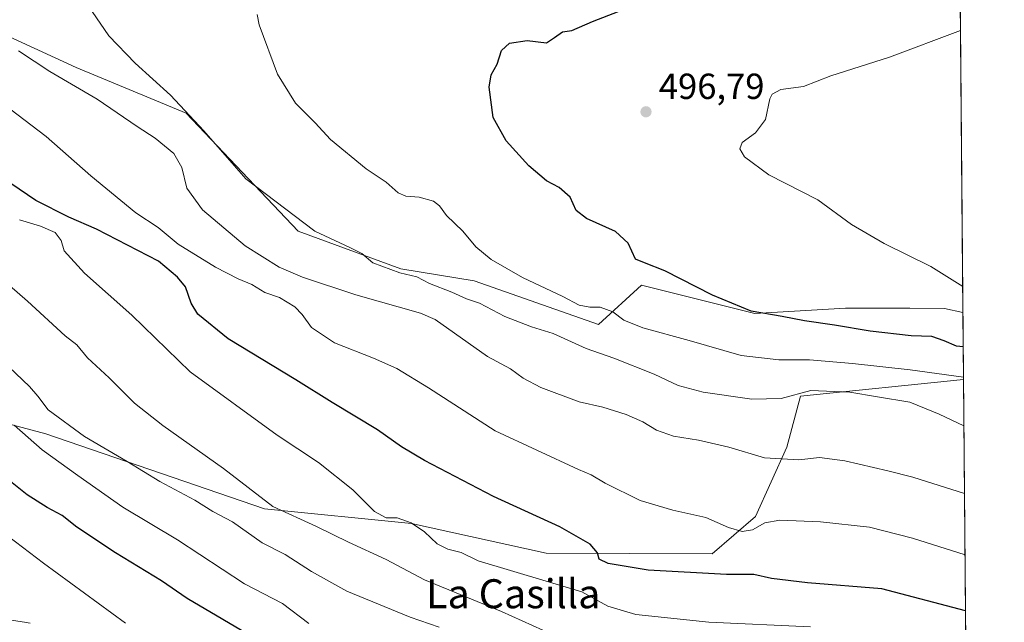
# Model space of a CAD drawing. Units: metres. Extents: x 556413 to 559852, y 4712468 to 4714810.
# Drawn here: x 559581 to 559852, y 4713737 to 4713903 of the extents above; entities that cross this region are included whole.
import ezdxf
from ezdxf.enums import TextEntityAlignment as Align

# ---------------------------------------------------------------- set-up
doc = ezdxf.new("R2010")
doc.units = ezdxf.units.M
doc.header["$MEASUREMENT"] = 0
for name, color, linetype, lineweight in [('Arbolado forestal CxS', 92, 'Continuous', 0), ('Camino Cxs', 7, 'Continuous', 0), ('Comarca CxS', 21, 'Continuous', 0), ('Comunidad Autónoma CxS', 142, 'Continuous', 0), ('Cultivos herbáceos CxS', 92, 'Continuous', 0), ('Curva de nivel maestra', 30, 'Continuous', 30), ('Curva de nivel normal', 30, 'Continuous', 0), ('Matorral CxS', 135, 'Continuous', 0), ('Municipio CxS', 4, 'Continuous', 0), ('Núcleo urbano CxS', 7, 'Continuous', 0), ('Provincia CxS', 1, 'Continuous', 0), ('Punto de cota en terreno', 7, 'Continuous', 0), ('Rótulo de punto de cota en terreno', 7, 'Continuous', 0), ('Texto cartográfico', 7, 'Continuous', 0)]:
    doc.layers.add(name, color=color, linetype=linetype, lineweight=lineweight)
doc.styles.add('Style-Arial', font='txt')

# ---------------------------------------------------------------- blocks, each defined once
blk = doc.blocks.new('5PATER')
at = {"layer": 'Núcleo urbano CxS', "linetype": 'Continuous', "lineweight": 0}
h = blk.add_hatch(color=51, dxfattribs=at)
edge = h.paths.add_edge_path()
edge.add_ellipse((0, 0), major_axis=(-0.1095731443231308, -0.1110710700762829), ratio=0.9994222409660322, start_angle=0, end_angle=360)
blk = doc.blocks.new('*U21')
at = {"layer": 'Camino Cxs', "color": 7, "linetype": 'Continuous', "lineweight": 0}
blk.add_polyline3d([(559577.9001000002, 4713737.220100001, 560.7747999999992), (559582.0701000001, 4713736.5601, 560.6866000000009), (559583.6601, 4713736.290100001, 560.6296000000002)], dxfattribs=at)

msp = doc.modelspace()

# ---------------------------------------------------------------- linework, layer by layer
at = {"layer": 'Arbolado forestal CxS', "color": 92, "linetype": 'Continuous', "lineweight": 0, "extrusion": (-0.001687722415293399, 0.1961753397065051, 0.9805673804915634), "elevation": 924281.877131754, "flags": 128}
msp.add_lwpolyline([(-600372.2972649389, -4617209.251301348), (-600372.297264939, -4617043.502146755)], dxfattribs=at)
at = {"layer": 'Arbolado forestal CxS', "color": 92, "linetype": 'Continuous', "lineweight": 0}
for points in [[(559415.3173000002, 4713728.108700001, 594.9903999999951), (559389.1092999997, 4713790.6691, 589.5219999999972), (559376.5657000003, 4713835.092900001, 590.6106), (559378.4627, 4713852.801899999, 586.4587999999932), (559383.9030999999, 4713908.1317, 582.0632999999943), (559411.5903000003, 4713896.115900001, 573.9642000000022), (559438.8230999997, 4713874.2127, 562.5295999999944), (559450.6227000002, 4713864.7215, 558.9076999999961), (559444.7761000004, 4713849.7575, 560.1420999999973), (559455.1407000005, 4713841.277100001, 558.0095000000001), (559457.9675000003, 4713827.1437, 558.4940999999963), (559472.1007000003, 4713816.7783, 557.2226999999984), (559513.5595000006, 4713808.297300001, 550.642399999997), (559587.9968999998, 4713788.5089, 543.1545999999944), (559648.2999, 4713767.7785, 535.4394999999931), (559688.7647000002, 4713763.7777, 529.6889999999985), (559725.9594999999, 4713755.569499999, 527.0969999999943), (559771.6772999996, 4713755.3837, 522.0408000000025), (559783.6414999999, 4713765.669299999, 518.6496000000043), (559792.3457000004, 4713784.821699999, 514.0446999999986), (559796.0790999997, 4713798.8441, 509.7514999999985), (559841.0399000002, 4713803.4441, 504.5461000000069), (559842.8661000002, 4713591.1544, 529.459400000007)], [(559438.8230999997, 4713874.2127, 562.5295999999944), (559450.6227000002, 4713864.7215, 558.9076999999961), (559444.7761000004, 4713849.7575, 560.1420999999973), (559455.1407000005, 4713841.277100001, 558.0095000000001), (559457.9675000003, 4713827.1437, 558.4940999999963), (559472.1007000003, 4713816.7783, 557.2226999999984), (559513.5595000006, 4713808.297300001, 550.642399999997), (559587.9968999998, 4713788.5089, 543.1545999999944), (559648.2999, 4713767.7785, 535.4394999999931), (559688.7647000002, 4713763.7777, 529.6889999999985), (559725.9594999999, 4713755.569499999, 527.0969999999943), (559771.6772999996, 4713755.3837, 522.0408000000025), (559783.6414999999, 4713765.669299999, 518.6496000000043), (559792.3457000004, 4713784.821699999, 514.0446999999986), (559796.0790999997, 4713798.8441, 509.7514999999985), (559841.0399000002, 4713803.4441, 504.5461000000069)]]:
    msp.add_polyline3d(points, dxfattribs=at)
at = {"layer": 'Camino Cxs', "color": 7, "linetype": 'Continuous', "lineweight": 0}
msp.add_polyline3d([(559577.9001000002, 4713737.220100001, 560.7747999999992), (559582.0701000001, 4713736.5601, 560.6866000000009), (559583.6601, 4713736.290100001, 560.6296000000002)], dxfattribs=at)
at = {"layer": 'Comarca CxS', "color": 21, "linetype": 'Continuous', "lineweight": 0, "flags": 128}
msp.add_lwpolyline([(557533.6121918948, 4712477.607405961), (556432.0100004246, 4712468.469982843), (556416.0516435562, 4714435.190806429), (556413.2400004257, 4714781.699982816), (557902.2155513167, 4714794.072039943), (559832.380000451, 4714810.109982817), (559845.2579054377, 4713313.121476956), (559852.2800004508, 4712496.839982842), (559712.3496374956, 4712495.679307105), (559438.1633311743, 4712493.405023055)], close=True, dxfattribs=at)
at = {"layer": 'Comunidad Autónoma CxS', "color": 142, "linetype": 'Continuous', "lineweight": 0, "flags": 128}
msp.add_lwpolyline([(557533.6121918948, 4712477.607405961), (556432.0100004246, 4712468.469982843), (556416.0516435562, 4714435.190806429), (556413.2400004257, 4714781.699982816), (557902.2155513167, 4714794.072039943), (559832.380000451, 4714810.109982817), (559845.2579054377, 4713313.121476956), (559852.2800004508, 4712496.839982842), (559712.3496374956, 4712495.679307105), (559438.1633311743, 4712493.405023055)], close=True, dxfattribs=at)
at = {"layer": 'Cultivos herbáceos CxS', "color": 92, "linetype": 'Continuous', "lineweight": 0, "extrusion": (0.0004386998740164112, -0.05099704777123597, 0.998698707649629), "elevation": -239650.0111854153, "flags": 128}
msp.add_lwpolyline([(600369.1139473665, 4702837.840486328), (600369.1139473665, 4702729.37743638)], dxfattribs=at)
at = {"layer": 'Cultivos herbáceos CxS', "color": 92, "linetype": 'Continuous', "lineweight": 0}
for points in [[(559461.9760999996, 4713995.848900001, 538.4860000000045), (559476.5965, 4713985.3325, 534.1772999999957), (559499.0777000003, 4713970.181700001, 528.3623999999982), (559520.0954999998, 4713953.563100001, 522.9051999999938), (559543.2324999999, 4713914.875700001, 518.6854000000021), (559568.4798999997, 4713902.2443, 515.2641000000004), (559596.3334999997, 4713889.479900001, 513.2161000000051), (559626.6414999999, 4713876.827500001, 510.6340999999957), (559657.5247, 4713844.354499999, 510.6827000000048), (559685.8409000002, 4713833.9849, 509.3761999999988), (559706.0778999999, 4713830.6077, 507.3718999999983), (559740.3415000001, 4713818.6151, 506.0216999999975), (559752.2483000001, 4713829.4169, 501.2792999999947), (559783.5283000004, 4713821.595899999, 499.9750000000058), (559808.4842999997, 4713823.114499999, 498.131899999993), (559826.2581000002, 4713823.0799, 496.7497000000003), (559835.8256999999, 4713823.0615, 496.0893999999971), (559840.8812999995, 4713821.8825, 496.031799999997)], [(559546.1495000003, 4713989.537699999, 523.5359999999928), (559583.8783, 4713964.176899999, 516.1239999999962), (559632.9956999999, 4713962.358300001, 513.7274999999936), (559730.1180999996, 4713932.659499999, 503.798299999995), (559732.8339, 4713945.914100001, 510.3772000000026), (559828.7686999999, 4713930.110099999, 502.3410000000004), (559833.0263, 4713929.556100001, 501.9242999999988), (559839.9495000001, 4713930.200400001, 501.5633999999991), (559840.8812999995, 4713821.8825, 496.031799999997), (559835.8256999999, 4713823.0615, 496.0893999999971), (559826.2581000002, 4713823.0799, 496.7497000000003), (559808.4842999997, 4713823.114499999, 498.131899999993), (559783.5283000004, 4713821.595899999, 499.9750000000058), (559752.2483000001, 4713829.4169, 501.2792999999947), (559740.3415000001, 4713818.6151, 506.0216999999975), (559706.0778999999, 4713830.6077, 507.3718999999983), (559685.8409000002, 4713833.9849, 509.3761999999988), (559657.5247, 4713844.354499999, 510.6827000000048), (559626.6414999999, 4713876.827500001, 510.6340999999957), (559596.3334999997, 4713889.479900001, 513.2161000000051), (559568.4798999997, 4713902.2443, 515.2641000000004)]]:
    msp.add_polyline3d(points, dxfattribs=at)
at = {"layer": 'Curva de nivel maestra', "color": 30, "linetype": 'Continuous', "lineweight": 30, "flags": 128}
for points, elevation in [([(559840.9622999998, 4713812.457900001), (559839.0800000001, 4713812.600099999), (559835.7300000004, 4713814.140100001), (559832.2800000003, 4713815.3101), (559826.5599999996, 4713815.5001), (559815.29, 4713816.7301), (559805.4600000001, 4713818.420100001), (559797.1600000003, 4713819.620100001), (559791.0099999999, 4713820.800100001), (559782.4800000004, 4713822.280099999), (559771.7699999996, 4713826.7301), (559758.6399999997, 4713833.4301), (559753.0199999996, 4713835.630100001), (559750.5999999996, 4713836.6601), (559748.5899999999, 4713841.040100001), (559745.0899999999, 4713844.220100001), (559737.04, 4713847.840100001), (559734.2599999999, 4713850.040100001), (559732.5800000001, 4713853.690099999), (559729.5599999996, 4713856.390100001), (559726.04, 4713858.1801), (559721.1699999999, 4713862.300100001), (559714.9299999997, 4713869.200099999), (559711.29, 4713875.710100001), (559710.25, 4713884.0101), (559710.79, 4713887.4001), (559712.3899999997, 4713890.4101), (559713.6600000003, 4713894.1601), (559715.7999999998, 4713896.1801), (559720.7300000004, 4713896.870100001), (559726.0599999996, 4713896.290100001), (559728.2599999999, 4713897.6801), (559730.4800000004, 4713899.2501), (559733.0099999999, 4713899.640100001), (559738.6799999997, 4713902.120100001), (559748.9299999997, 4713906.0701)], 500), ([(559841.5881000003, 4713739.714400001), (559818.5499999998, 4713745.700099999), (559798.0300000003, 4713747.4101), (559788.1200000001, 4713748.610099999), (559783.1799999997, 4713749.6501), (559775.6799999997, 4713749.670100001), (559754.04, 4713750.9101), (559743.0499999998, 4713752.7401), (559740.5800000001, 4713753.920100001), (559740.0599999996, 4713755.700099999), (559738.04, 4713758.040100001), (559729.6799999997, 4713762.8101), (559711.4199999999, 4713771.220100001), (559692.3700000001, 4713781.1601), (559686.0899999999, 4713784.880100001), (559679.4100000003, 4713789.530099999), (559666.9400000004, 4713797.0601), (559656.9000000004, 4713803.350099999), (559638.2400000002, 4713814.6801), (559629.9199999999, 4713821.440099999), (559628.0300000003, 4713824.450099999), (559626.5, 4713828.950099999), (559624.2800000003, 4713831.690099999), (559619.0599999996, 4713836.040100001), (559601.9400000004, 4713844.870100001), (559594.3399999999, 4713848.1601), (559585.2599999999, 4713852.8201), (559578.3099999996, 4713857.4801)], 525), ([(559646.5800000001, 4713731.530099999), (559626.9199999999, 4713743.040100001), (559619.8399999999, 4713747.960100001), (559607.2199999997, 4713755.620100001), (559596.5499999998, 4713762.7601), (559592.5199999996, 4713765.920100001), (559588.2999999998, 4713768.120100001), (559582.8600000005, 4713771.6501), (559578.1900000004, 4713775.300100001)], 550)]:
    msp.add_lwpolyline(points, dxfattribs=dict(at, elevation=elevation))
at = {"layer": 'Curva de nivel normal', "color": 30, "linetype": 'Continuous', "lineweight": 0, "flags": 128}
for points, elevation in [([(559600.7599999999, 4713904.860099999), (559605.3799999999, 4713898.140100001), (559612.5700000003, 4713890.670100001), (559622.3600000005, 4713881.800100001), (559631.5800000001, 4713872.0101), (559643.0999999996, 4713858.800100001), (559662.1900000004, 4713844.340100001), (559671.7599999999, 4713839.800100001), (559675.0700000003, 4713838.1501), (559678.1900000004, 4713835.5801), (559685.6100000005, 4713832.860099999), (559690.2800000003, 4713831.770099999), (559693.7300000004, 4713829.870100001), (559699.8899999997, 4713827.4801), (559704.0199999996, 4713825.700099999), (559707.5199999996, 4713824.530099999), (559714.5700000003, 4713820.780099999), (559721.9000000004, 4713817.9801), (559727.8300000001, 4713816.100099999), (559737, 4713812.0101), (559744.5800000001, 4713809.370100001), (559755.75, 4713804.880100001), (559762.3200000003, 4713801.790100001), (559769.2100000001, 4713799.9801), (559782.6399999997, 4713798.030099999), (559790.7699999996, 4713798.220100001), (559798.9299999997, 4713800.390100001), (559809.7199999997, 4713799.9901), (559817.2800000003, 4713798.630100001), (559826.2699999996, 4713797.210100001), (559834.29, 4713793.9301), (559841.1501000002, 4713790.6327)], 510), ([(559646.2699999996, 4713904.020099999), (559646.7800000003, 4713901.200099999), (559651.8600000005, 4713887.6601), (559656.8399999999, 4713879.6501), (559662.29, 4713874.190099999), (559666.4400000004, 4713869.5801), (559676.2800000003, 4713861.530099999), (559681.8700000001, 4713857.800100001), (559685.1500000004, 4713854.9301), (559687.2100000001, 4713853.9801), (559690.9500000002, 4713853.7301), (559694.8600000005, 4713852.640100001), (559696.54, 4713851.3301), (559698.4900000002, 4713848.610099999), (559702.9299999997, 4713844.380100001), (559706.5899999999, 4713840.050100001), (559710.7699999996, 4713836.5701), (559719.4299999997, 4713831.600099999), (559730.5599999996, 4713826.300100001), (559735.0300000003, 4713823.920100001), (559737.9500000002, 4713823.350099999), (559740.8600000005, 4713823.4101), (559744.3499999996, 4713822.0701), (559747.3899999997, 4713819.8301), (559752.6399999997, 4713817.6601), (559765.4100000003, 4713814.1501), (559779.6799999997, 4713810.0701), (559790.1299999999, 4713808.870100001), (559798.5599999996, 4713808.860099999), (559810.4100000003, 4713807.880100001), (559826.2800000003, 4713806.100099999), (559841.0346999997, 4713804.0448)], 505), ([(559840.2120000003, 4713899.6798), (559820.6600000003, 4713892.270099999), (559804.4199999999, 4713887.1801), (559796.9500000002, 4713884.2601), (559790.6299999999, 4713883.350099999), (559788.2599999999, 4713882.0701), (559787.6200000001, 4713880.790100001), (559786.4000000004, 4713875.110099999), (559783.6799999997, 4713871.450099999), (559779.9800000004, 4713868.800100001), (559779.3700000001, 4713867.0001), (559780.6100000005, 4713864.800100001), (559787.3700000001, 4713859.880100001), (559800.8399999999, 4713852.950099999), (559810.1200000001, 4713846.210100001), (559819.1200000001, 4713840.9101), (559832.0300000003, 4713834.5801), (559840.8191999998, 4713829.101600001)], 495), ([(559580.4100000003, 4713894.090100001), (559589.0599999996, 4713888.350099999), (559602.1399999997, 4713880.710100001), (559613.2000000002, 4713873.170100001), (559618.1699999999, 4713869.9301), (559623.29, 4713865.720100001), (559625.4699999997, 4713861.9001), (559626.9000000004, 4713856.2301), (559631.2199999997, 4713850.2501), (559642.9199999999, 4713840.2601), (559652.3600000005, 4713834.4301), (559658.7599999999, 4713831.620100001), (559673.4400000004, 4713826.780099999), (559691.3099999996, 4713821.770099999), (559695.3099999996, 4713820.030099999), (559709.75, 4713809.7401), (559716.0700000003, 4713806.360099999), (559719.5899999999, 4713803.840100001), (559724.5, 4713801.2601), (559735, 4713797.3301), (559741.5300000003, 4713795.800100001), (559748, 4713793.800100001), (559752.5999999996, 4713791.7301), (559756.3399999999, 4713789.470100001), (559761.0300000003, 4713787.800100001), (559767.9199999999, 4713786.720100001), (559776.29, 4713784.7501), (559786.1900000004, 4713781.880100001), (559795.5899999999, 4713781.290100001), (559801.2800000003, 4713781.950099999), (559808.2999999998, 4713781.020099999), (559820.1399999997, 4713778.2501), (559827.0599999996, 4713776.5001), (559841.3103999998, 4713771.9945)], 515), ([(559578.04, 4713878.0801), (559588.0499999998, 4713870.4301), (559600.4299999997, 4713859.550100001), (559612.7699999996, 4713849.370100001), (559618.9299999997, 4713845.300100001), (559624.4299999997, 4713840.710100001), (559634.7599999999, 4713834.380100001), (559641.0199999996, 4713831.220100001), (559644.8200000003, 4713829.600099999), (559648.3300000001, 4713827.440099999), (559652.4299999997, 4713826.020099999), (559656.6399999997, 4713823.5001), (559658.6500000004, 4713821.370100001), (559661.2699999996, 4713817.7501), (559667.5999999996, 4713813.5801), (559678.3600000005, 4713809.360099999), (559684.7800000003, 4713806.4801), (559693.4900000002, 4713801.190099999), (559711.9199999999, 4713789.3201), (559734.8499999996, 4713778.6501), (559738.3700000001, 4713777.1501), (559742.1799999997, 4713774.840100001), (559751.8899999997, 4713770.130100001), (559760.9000000004, 4713767.390100001), (559769.9299999997, 4713765.4101), (559776.1799999997, 4713762.6501), (559780.0199999996, 4713761.5601), (559782.8399999999, 4713762.0101), (559786.2300000004, 4713763.950099999), (559790.3399999999, 4713764.700099999), (559801.5599999996, 4713764.2301), (559815.1200000001, 4713762.700099999), (559826.9299999997, 4713759.7401), (559841.4560000002, 4713755.070699999)], 520), ([(559798.8499999996, 4713735.270099999), (559770.8200000003, 4713736.590100001), (559750.7000000002, 4713738.6501), (559742.9900000002, 4713740.970100001), (559735.7999999998, 4713744.9301), (559707.2199999997, 4713753.420100001), (559702.54, 4713755.7401), (559698.8200000003, 4713756.630100001), (559695.8799999999, 4713758.1601), (559692.3799999999, 4713761.420100001), (559688.75, 4713763.920100001), (559684.8700000001, 4713765.3301), (559681.8200000003, 4713765.280099999), (559678.5700000003, 4713767.030099999), (559672.6100000005, 4713773.0701), (559663.1200000001, 4713780.5701), (559651.8099999996, 4713788.0801), (559627.75, 4713805.550100001), (559611.6900000004, 4713821.210100001), (559598.5999999996, 4713832.780099999), (559593.0700000003, 4713838.870100001), (559592.1799999997, 4713841.720100001), (559590.5899999999, 4713843.9801), (559586.5199999996, 4713845.6801), (559580.6699999999, 4713847.440099999)], 530), ([(559566.5599999996, 4713839.1601), (559582.9400000004, 4713825.0601), (559593.2800000003, 4713815.5001), (559596.5199999996, 4713812.960100001), (559599.5, 4713809.440099999), (559605.4699999997, 4713803.880100001), (559612.4699999997, 4713796.920100001), (559620.2000000002, 4713790.7601), (559636.9900000002, 4713778.9001), (559650.54, 4713768.450099999), (559662.5999999996, 4713762.9001), (559671.4800000004, 4713758.5701), (559681.7800000003, 4713753.8201), (559692.3799999999, 4713748.2501), (559713.5999999996, 4713739.5101), (559724.9900000002, 4713734.360099999)], 535), ([(559577.8099999996, 4713806.9101), (559583.4500000002, 4713801.550100001), (559585.7300000004, 4713798.8301), (559588.6299999999, 4713795.0701), (559598.6399999997, 4713787.7501), (559610.4000000004, 4713780.8101), (559619.3700000001, 4713775.3301), (559629.0800000001, 4713770.1601), (559634.0499999998, 4713767.090100001), (559639.4100000003, 4713764.200099999), (559647.6299999999, 4713758.460100001), (559654.0099999999, 4713755.1601), (559661.25, 4713750.5001), (559670.9800000004, 4713745.0801), (559688.4299999997, 4713737.970100001), (559696.4800000004, 4713735.1601)], 540), ([(559579.2699999996, 4713790.8201), (559586.9400000004, 4713784.050100001), (559596.7800000003, 4713776.970100001), (559609.2100000001, 4713768.2301), (559624.25, 4713759.220100001), (559636.6200000001, 4713751.1801), (559642.7599999999, 4713747.0801), (559653.2699999996, 4713741.690099999), (559660.54, 4713736.140100001)], 545), ([(559609.9500000002, 4713736.2401), (559587.3700000001, 4713752.790100001), (559577.6399999997, 4713760.1601)], 555)]:
    msp.add_lwpolyline(points, dxfattribs=dict(at, elevation=elevation))
at = {"layer": 'Matorral CxS', "color": 135, "linetype": 'Continuous', "lineweight": 0, "extrusion": (-0.003605789016860844, 0.4191991168262382, 0.9078871618971532), "elevation": 1974461.642913477, "flags": 128}
msp.add_lwpolyline([(-600365.1483498893, -4274880.314997897), (-600365.1483498894, -4274860.00511483)], dxfattribs=at)
at = {"layer": 'Matorral CxS', "color": 135, "linetype": 'Continuous', "lineweight": 0}
for points in [[(559461.9760999996, 4713995.848900001, 538.4860000000045), (559476.5965, 4713985.3325, 534.1772999999957), (559499.0777000003, 4713970.181700001, 528.3623999999982), (559520.0954999998, 4713953.563100001, 522.9051999999938), (559543.2324999999, 4713914.875700001, 518.6854000000021), (559568.4798999997, 4713902.2443, 515.2641000000004), (559596.3334999997, 4713889.479900001, 513.2161000000051), (559626.6414999999, 4713876.827500001, 510.6340999999957), (559657.5247, 4713844.354499999, 510.6827000000048), (559685.8409000002, 4713833.9849, 509.3761999999988), (559706.0778999999, 4713830.6077, 507.3718999999983), (559740.3415000001, 4713818.6151, 506.0216999999975), (559752.2483000001, 4713829.4169, 501.2792999999947), (559783.5283000004, 4713821.595899999, 499.9750000000058), (559808.4842999997, 4713823.114499999, 498.131899999993), (559826.2581000002, 4713823.0799, 496.7497000000003), (559835.8256999999, 4713823.0615, 496.0893999999971), (559840.8812999995, 4713821.8825, 496.031799999997)], [(559568.4798999997, 4713902.2443, 515.2641000000004), (559596.3334999997, 4713889.479900001, 513.2161000000051), (559626.6414999999, 4713876.827500001, 510.6340999999957), (559657.5247, 4713844.354499999, 510.6827000000048), (559685.8409000002, 4713833.9849, 509.3761999999988), (559706.0778999999, 4713830.6077, 507.3718999999983), (559740.3415000001, 4713818.6151, 506.0216999999975), (559752.2483000001, 4713829.4169, 501.2792999999947), (559783.5283000004, 4713821.595899999, 499.9750000000058), (559808.4842999997, 4713823.114499999, 498.131899999993), (559826.2581000002, 4713823.0799, 496.7497000000003), (559835.8256999999, 4713823.0615, 496.0893999999971), (559840.8812999995, 4713821.8825, 496.031799999997), (559841.0399000002, 4713803.4441, 504.5461000000069), (559796.0790999997, 4713798.8441, 509.7514999999985), (559792.3457000004, 4713784.821699999, 514.0446999999986), (559783.6414999999, 4713765.669299999, 518.6496000000043), (559771.6772999996, 4713755.3837, 522.0408000000025), (559725.9594999999, 4713755.569499999, 527.0969999999943), (559688.7647000002, 4713763.7777, 529.6889999999985), (559648.2999, 4713767.7785, 535.4394999999931), (559587.9968999998, 4713788.5089, 543.1545999999944), (559513.5595000006, 4713808.297300001, 550.642399999997)], [(559438.8230999997, 4713874.2127, 562.5295999999944), (559450.6227000002, 4713864.7215, 558.9076999999961), (559444.7761000004, 4713849.7575, 560.1420999999973), (559455.1407000005, 4713841.277100001, 558.0095000000001), (559457.9675000003, 4713827.1437, 558.4940999999963), (559472.1007000003, 4713816.7783, 557.2226999999984), (559513.5595000006, 4713808.297300001, 550.642399999997), (559587.9968999998, 4713788.5089, 543.1545999999944), (559648.2999, 4713767.7785, 535.4394999999931), (559688.7647000002, 4713763.7777, 529.6889999999985), (559725.9594999999, 4713755.569499999, 527.0969999999943), (559771.6772999996, 4713755.3837, 522.0408000000025), (559783.6414999999, 4713765.669299999, 518.6496000000043), (559792.3457000004, 4713784.821699999, 514.0446999999986), (559796.0790999997, 4713798.8441, 509.7514999999985), (559841.0399000002, 4713803.4441, 504.5461000000069)]]:
    msp.add_polyline3d(points, dxfattribs=at)
at = {"layer": 'Municipio CxS', "color": 4, "linetype": 'Continuous', "lineweight": 0, "flags": 128}
msp.add_lwpolyline([(559832.380000451, 4714810.109982817), (559845.2579054377, 4713313.121476956)], dxfattribs=at)
at = {"layer": 'Provincia CxS', "color": 1, "linetype": 'Continuous', "lineweight": 0, "flags": 128}
msp.add_lwpolyline([(557533.6121918948, 4712477.607405961), (556432.0100004246, 4712468.469982843), (556416.0516435562, 4714435.190806429), (556413.2400004257, 4714781.699982816), (557902.2155513167, 4714794.072039943), (559832.380000451, 4714810.109982817), (559845.2579054377, 4713313.121476956), (559852.2800004508, 4712496.839982842), (559712.3496374956, 4712495.679307105), (559438.1633311743, 4712493.405023055)], close=True, dxfattribs=at)

# ---------------------------------------------------------------- block references
at = {"layer": 'Camino Cxs', "color": 7, "linetype": 'Continuous', "lineweight": 0}
msp.add_blockref('*U21', (0, 0), dxfattribs=at)
at = {"layer": 'Punto de cota en terreno', "color": 7, "linetype": 'Continuous', "lineweight": 0, "xscale": 10, "yscale": 10, "zscale": 10}
msp.add_blockref('5PATER', (559753.4699999997, 4713877.24, 496.7899999999936), dxfattribs=at)

# ---------------------------------------------------------------- texts
at = {"layer": 'Rótulo de punto de cota en terreno', "color": 7, "linetype": 'Continuous', "lineweight": 0, "style": 'Style-Arial'}
msp.add_text('496,79', height=7.000000000000002, dxfattribs=at).set_placement((559756.9978, 4713880.7678))
at = {"layer": 'Texto cartográfico', "color": 7, "linetype": 'Continuous', "lineweight": 0, "style": 'Style-Arial'}
msp.add_text('La Casilla', height=8, dxfattribs=at).set_placement((559716.8610365854, 4713744.380150001), align=Align.MIDDLE_CENTER)

doc.saveas('drawing.dxf')
